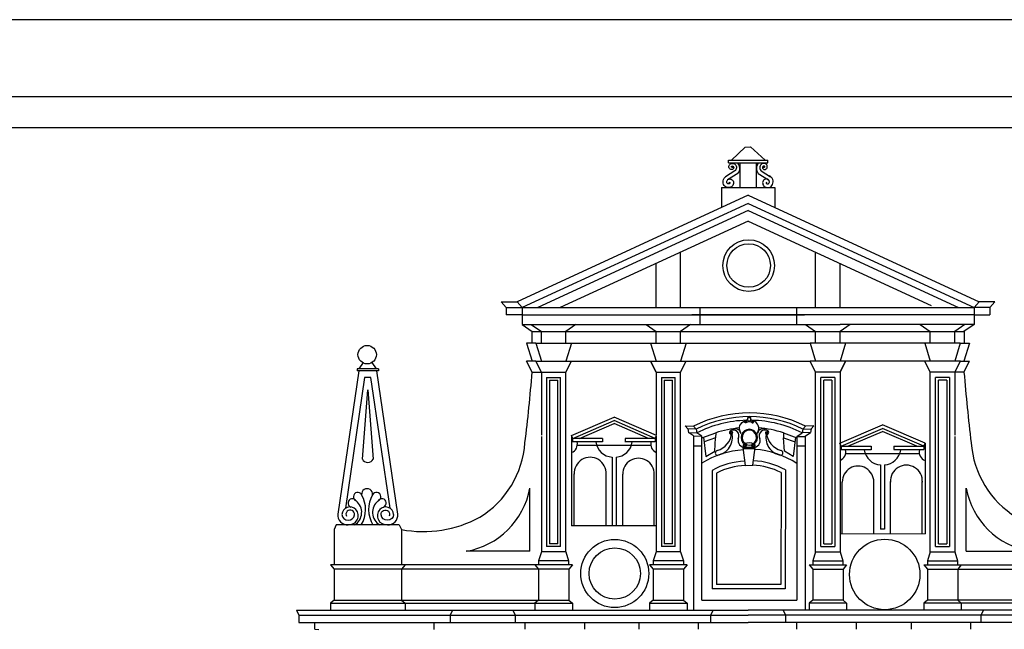
# Model space of a CAD drawing. Extents: x -137 to 10, y -43 to 16.
# Drawn here: x -131 to -124, y 12 to 16 of the extents above; entities that cross this region are included whole.
import ezdxf

# ---------------------------------------------------------------- set-up
doc = ezdxf.new("R2010")
doc.units = 0
doc.header["$MEASUREMENT"] = 0
doc.linetypes.add('CONTINUA', pattern=[0])
doc.layers.get('0').update_dxf_attribs({"color": 4, "linetype": 'CONTINUA'})

msp = doc.modelspace()

# ---------------------------------------------------------------- linework, layer by layer
at = {"color": 7}
for p, q in [((10.2218, 16.1584), (-136.7782, 16.1584)), ((-136.0782, 15.4584), (-116.0782, 15.4584))]:
    msp.add_line(p, q, dxfattribs=at)
at = {"color": 4}
msp.add_line((9.7218, 15.6584), (-136.2782, 15.6584), dxfattribs=at)
at = {"color": 0}
for p, q in [((-126.141, 15.2469), (-126.0526, 15.3322)), ((-126.0526, 15.3322), (-126.0173, 15.3328)), ((-125.9223, 15.2469), (-126.0173, 15.3328)), ((-126.1611, 15.2469), (-125.9046, 15.2469)), ((-126.1611, 15.2291), (-126.1611, 15.2469)), ((-126.1611, 15.2291), (-125.9046, 15.2291)), ((-126.0864, 15.2295), (-126.0864, 15.069)), ((-125.9794, 15.2295), (-125.9794, 15.069)), ((-125.9046, 15.2291), (-125.9046, 15.2469)), ((-126.1184, 15.1778), (-126.1788, 15.1402)), ((-126.0986, 15.1609), (-126.1657, 15.1192)), ((-126.138, 15.2018), (-126.1263, 15.2018)), ((-125.9672, 15.1609), (-125.9, 15.1192)), ((-125.9473, 15.1778), (-125.8869, 15.1402)), ((-125.9393, 15.2021), (-125.9282, 15.2021)), ((-126.2055, 15.069), (-125.8602, 15.069)), ((-126.2055, 15.069), (-126.2055, 14.9399)), ((-125.8602, 15.069), (-125.8602, 14.9399)), ((-126.0329, 15.0194), (-127.5327, 14.3287)), ((-126.0329, 14.9667), (-127.5002, 14.291)), ((-126.0329, 15.0194), (-124.533, 14.3287)), ((-126.0329, 14.9667), (-124.5655, 14.291)), ((-126.0329, 14.9199), (-127.3985, 14.291)), ((-126.0329, 14.8525), (-127.2522, 14.291)), ((-126.0329, 14.8525), (-124.8446, 14.3053)), ((-126.4714, 14.291), (-126.4714, 14.6506)), ((-125.5943, 14.291), (-125.5943, 14.6506)), ((-126.6303, 14.291), (-126.6303, 14.5774)), ((-125.4354, 14.291), (-125.4354, 14.5774)), ((-127.6358, 14.3287), (-127.5327, 14.3287)), ((-127.6358, 14.3287), (-127.6033, 14.291)), ((-127.5327, 14.3287), (-127.5002, 14.291)), ((-124.533, 14.3287), (-124.5655, 14.291)), ((-124.4299, 14.3287), (-124.533, 14.3287)), ((-124.4299, 14.3287), (-124.4624, 14.291)), ((-127.6033, 14.291), (-124.5655, 14.291)), ((-127.6033, 14.291), (-127.6033, 14.2441)), ((-127.5002, 14.291), (-127.5002, 14.181)), ((-126.3463, 14.291), (-126.3463, 14.181)), ((-125.7194, 14.291), (-125.7194, 14.181)), ((-124.5655, 14.291), (-124.5655, 14.181)), ((-124.4624, 14.291), (-124.5655, 14.291)), ((-124.4624, 14.291), (-124.4624, 14.2441)), ((-127.5002, 14.2441), (-127.6033, 14.2441)), ((-127.5002, 14.2441), (-125.6667, 14.2441)), ((-124.5655, 14.2441), (-124.4624, 14.2441)), ((-127.5002, 14.181), (-127.4349, 14.1355)), ((-127.5002, 14.181), (-125.4354, 14.181)), ((-127.4405, 14.181), (-127.3752, 14.1355)), ((-127.4363, 14.1352), (-127.4363, 14.0601)), ((-127.4349, 14.1355), (-124.6308, 14.1355)), ((-127.3752, 14.0601), (-127.3752, 14.1355)), ((-127.151, 14.181), (-127.2163, 14.1355)), ((-127.2163, 14.0601), (-127.2163, 14.1355)), ((-126.6956, 14.181), (-126.6303, 14.1355)), ((-126.6303, 14.0601), (-126.6303, 14.1355)), ((-126.4061, 14.181), (-126.4714, 14.1355)), ((-126.4714, 14.0601), (-126.4714, 14.1355)), ((-125.6596, 14.181), (-125.5943, 14.1355)), ((-125.5943, 14.0601), (-125.5943, 14.1355)), ((-125.3701, 14.181), (-125.4354, 14.1355)), ((-124.5655, 14.181), (-125.4354, 14.181)), ((-125.4354, 14.0601), (-125.4354, 14.1355)), ((-124.9147, 14.181), (-124.8495, 14.1355)), ((-124.8495, 14.0601), (-124.8495, 14.1355)), ((-124.6253, 14.181), (-124.6906, 14.1355)), ((-124.6906, 14.0601), (-124.6906, 14.1355)), ((-124.5655, 14.181), (-124.6352, 14.181)), ((-124.5655, 14.181), (-124.6308, 14.1355)), ((-124.6294, 14.1352), (-124.6294, 14.0601)), ((-127.4708, 14.0601), (-127.4349, 13.9444)), ((-127.4111, 14.0601), (-127.4708, 14.0601)), ((-127.4111, 14.0601), (-127.3752, 13.9444)), ((-127.4111, 14.0601), (-126.6662, 14.0601)), ((-127.1804, 14.0601), (-127.2163, 13.9444)), ((-126.6662, 14.0601), (-126.6303, 13.9444)), ((-126.6662, 14.0601), (-125.6302, 14.0601)), ((-126.4355, 14.0601), (-126.4714, 13.9444)), ((-125.6302, 14.0601), (-125.5943, 13.9444)), ((-125.3995, 14.0601), (-125.6302, 14.0601)), ((-125.3995, 14.0601), (-125.4354, 13.9444)), ((-124.6547, 14.0601), (-125.3995, 14.0601)), ((-124.8853, 14.0601), (-124.8495, 13.9444)), ((-124.6547, 14.0601), (-124.6906, 13.9444)), ((-124.6547, 14.0601), (-124.5949, 14.0601)), ((-124.5949, 14.0601), (-124.6308, 13.9444)), ((-127.4349, 13.8717), (-127.4711, 13.9444)), ((-127.4113, 13.9444), (-127.4711, 13.9444)), ((-127.3752, 13.8717), (-127.4113, 13.9444)), ((-127.4113, 13.9444), (-126.6303, 13.9444)), ((-127.2163, 13.8717), (-127.1801, 13.9444)), ((-126.6303, 13.8717), (-126.6664, 13.9444)), ((-126.6664, 13.9444), (-125.6305, 13.9444)), ((-126.6664, 13.9444), (-126.6303, 13.8717)), ((-126.4714, 13.8717), (-126.4353, 13.9444)), ((-125.5943, 13.8717), (-125.6305, 13.9444)), ((-125.3993, 13.9444), (-125.6305, 13.9444)), ((-125.3993, 13.9444), (-125.4354, 13.8717)), ((-124.6544, 13.9444), (-125.4354, 13.9444)), ((-125.4354, 13.8717), (-125.3993, 13.9444)), ((-124.8495, 13.8717), (-124.8856, 13.9444)), ((-124.6906, 13.8717), (-124.6544, 13.9444)), ((-124.6544, 13.9444), (-124.5947, 13.9444)), ((-124.6308, 13.8717), (-124.5947, 13.9444)), ((-128.5611, 13.8813), (-128.6966, 12.9512)), ((-128.4337, 13.8927), (-128.571, 13.8927)), ((-128.571, 13.8927), (-128.571, 13.8813)), ((-128.4337, 13.8813), (-128.571, 13.8813)), ((-128.5594, 13.8927), (-128.5309, 13.9356)), ((-128.4453, 13.8927), (-128.4738, 13.9356)), ((-128.3081, 12.9512), (-128.4436, 13.8813)), ((-128.4337, 13.8927), (-128.4337, 13.8813)), ((-127.4349, 13.8717), (-127.2163, 13.8717)), ((-127.3752, 13.8717), (-127.3752, 13.4629)), ((-127.3409, 13.8374), (-127.3409, 12.7404)), ((-127.3409, 13.8374), (-127.2506, 13.8374)), ((-127.3226, 13.8191), (-127.3226, 12.7587)), ((-127.3226, 13.8191), (-127.2689, 13.8191)), ((-127.2689, 12.7587), (-127.2689, 13.8191)), ((-127.2506, 12.7404), (-127.2506, 13.8374)), ((-127.2163, 12.7061), (-127.2163, 13.8717)), ((-126.6303, 13.8717), (-126.6303, 13.4629)), ((-126.6303, 13.8717), (-126.4714, 13.8717)), ((-126.596, 13.8374), (-126.596, 12.7404)), ((-126.596, 13.8374), (-126.5057, 13.8374)), ((-126.5777, 13.8191), (-126.5777, 12.7587)), ((-126.5777, 13.8191), (-126.524, 13.8191)), ((-126.524, 12.7587), (-126.524, 13.8191)), ((-126.5057, 12.7404), (-126.5057, 13.8374)), ((-126.4714, 12.7061), (-126.4714, 13.8717)), ((-125.5943, 12.7061), (-125.5943, 13.8717)), ((-125.4354, 13.8717), (-125.5943, 13.8717)), ((-125.56, 12.7404), (-125.56, 13.8374)), ((-125.4697, 13.8374), (-125.56, 13.8374)), ((-125.5418, 12.7587), (-125.5418, 13.8191)), ((-125.488, 13.8191), (-125.5418, 13.8191)), ((-125.488, 13.8191), (-125.488, 12.7587)), ((-125.4697, 13.8374), (-125.4697, 12.7404)), ((-125.4354, 13.8717), (-125.4354, 13.454)), ((-124.8495, 12.7061), (-124.8495, 13.8717)), ((-124.6308, 13.8717), (-124.8495, 13.8717)), ((-124.7248, 13.8374), (-124.8152, 13.8374)), ((-124.8152, 12.7404), (-124.8152, 13.8374)), ((-124.7431, 13.8191), (-124.7969, 13.8191)), ((-124.7969, 12.7587), (-124.7969, 13.8191)), ((-124.7431, 13.8191), (-124.7431, 12.7587)), ((-124.7248, 13.8374), (-124.7248, 12.7404)), ((-124.6906, 13.8717), (-124.6906, 13.4629)), ((-128.5374, 13.3086), (-128.5024, 13.7571)), ((-128.5024, 13.7571), (-128.4673, 13.3086)), ((-127.1795, 13.4615), (-126.9033, 13.5809)), ((-127.1711, 13.4421), (-126.9033, 13.5579)), ((-126.6271, 13.4615), (-126.9033, 13.5809)), ((-126.6354, 13.4421), (-126.9033, 13.5579)), ((-126.0354, 13.5577), (-126.0354, 13.579)), ((-126.0354, 13.579), (-126.015, 13.579)), ((-126.015, 13.5607), (-126.015, 13.579)), ((-127.1272, 13.442), (-126.9033, 13.5388)), ((-126.6793, 13.442), (-126.9033, 13.5388)), ((-126.4405, 13.5244), (-126.3863, 13.5219)), ((-126.4405, 13.5242), (-126.4241, 13.505)), ((-126.4241, 13.505), (-126.4197, 13.4807)), ((-126.3699, 13.5027), (-126.4241, 13.505)), ((-126.3863, 13.5219), (-126.3699, 13.5027)), ((-126.3699, 13.5027), (-126.3655, 13.4784)), ((-125.6769, 13.5027), (-125.6812, 13.4784)), ((-125.6604, 13.5219), (-125.6769, 13.5027)), ((-125.6769, 13.5027), (-125.6227, 13.505)), ((-125.6062, 13.5242), (-125.6604, 13.5219)), ((-125.6227, 13.505), (-125.627, 13.4807)), ((-125.6062, 13.5242), (-125.6227, 13.505)), ((-125.4364, 13.4108), (-125.1602, 13.5301)), ((-125.428, 13.3914), (-125.1602, 13.5071)), ((-124.884, 13.4108), (-125.1602, 13.5301)), ((-124.8923, 13.3914), (-125.1602, 13.5071)), ((-127.3752, 13.454), (-127.3752, 12.7061)), ((-127.1712, 13.4421), (-127.1795, 13.4615)), ((-127.1795, 13.4615), (-127.1795, 12.8751)), ((-127.1721, 13.4422), (-127.1721, 13.4202)), ((-126.9773, 13.4421), (-127.1721, 13.4421)), ((-126.9773, 13.4421), (-126.9773, 13.4202)), ((-126.6353, 13.4421), (-126.8301, 13.4421)), ((-126.8301, 13.4421), (-126.8301, 13.419)), ((-126.6353, 13.4421), (-126.6271, 13.4615)), ((-126.6353, 13.4421), (-126.6353, 13.4202)), ((-126.6303, 13.454), (-126.6303, 12.7061)), ((-126.4197, 13.4807), (-126.3655, 13.4784)), ((-126.387, 13.4589), (-126.4197, 13.4807)), ((-126.387, 13.4589), (-126.3328, 13.4566)), ((-126.387, 13.4589), (-126.387, 12.3277)), ((-126.3328, 13.4566), (-126.3655, 13.4784)), ((-126.3328, 13.4462), (-126.243, 13.4784)), ((-126.3328, 12.3929), (-126.3328, 13.4566)), ((-126.3228, 13.4499), (-126.3068, 13.3248)), ((-126.2437, 13.4464), (-126.3188, 13.4191)), ((-126.2498, 13.3593), (-126.2437, 13.4464)), ((-126.243, 13.4789), (-126.2437, 13.4464)), ((-125.8038, 13.4789), (-125.8031, 13.4464)), ((-125.8038, 13.4789), (-125.716, 13.4469)), ((-125.7969, 13.3593), (-125.8031, 13.4464)), ((-125.8031, 13.4464), (-125.7279, 13.4191)), ((-125.724, 13.4499), (-125.74, 13.3248)), ((-125.716, 13.4552), (-125.6812, 13.4784)), ((-125.716, 13.4552), (-125.6618, 13.4552)), ((-125.716, 13.4552), (-125.716, 12.3929)), ((-125.627, 13.4807), (-125.6812, 13.4784)), ((-125.6618, 13.4575), (-125.627, 13.4807)), ((-125.6618, 13.4552), (-125.6618, 12.3277)), ((-125.4354, 13.454), (-125.4354, 13.4112)), ((-125.3841, 13.3912), (-125.1602, 13.488)), ((-124.9362, 13.3912), (-125.1602, 13.488)), ((-124.6906, 13.454), (-124.6906, 12.7061)), ((-126.9773, 13.4202), (-127.1721, 13.4202)), ((-126.6644, 13.3957), (-127.1422, 13.3957)), ((-126.6353, 13.4202), (-126.8301, 13.4202)), ((-126.6431, 13.4201), (-126.6431, 13.4201)), ((-126.387, 13.3944), (-126.3328, 13.3944)), ((-126.0505, 13.2656), (-126.0646, 13.3835)), ((-125.9878, 13.3835), (-126.0646, 13.3835)), ((-125.9896, 13.3751), (-126.0635, 13.3751)), ((-126.0025, 13.2688), (-125.9878, 13.3835)), ((-125.716, 13.3944), (-125.6618, 13.3944)), ((-125.4281, 13.3913), (-125.4364, 13.4108)), ((-125.4354, 13.4086), (-125.4354, 12.7061)), ((-125.4281, 13.3913), (-125.4281, 13.3694)), ((-125.4281, 13.3913), (-125.2333, 13.3913)), ((-125.4281, 13.3694), (-125.2333, 13.3694)), ((-125.4204, 13.3694), (-125.4204, 13.3694)), ((-125.2333, 13.3913), (-125.2333, 13.3682)), ((-125.0861, 13.3913), (-125.0861, 13.3694)), ((-125.0861, 13.3913), (-124.8913, 13.3913)), ((-125.0861, 13.3694), (-124.8913, 13.3694)), ((-124.8922, 13.3913), (-124.884, 13.4108)), ((-124.8913, 13.3914), (-124.8913, 13.3694)), ((-124.884, 13.4108), (-124.884, 12.8243)), ((-126.9161, 13.3214), (-126.9161, 12.8751)), ((-126.8905, 13.3214), (-126.8905, 12.8751)), ((-126.3068, 13.3248), (-126.2498, 13.3593)), ((-125.74, 13.3248), (-125.7969, 13.3593)), ((-125.3991, 13.3449), (-124.9213, 13.3449)), ((-126.0505, 13.2656), (-126.0019, 13.2688)), ((-125.7898, 13.2376), (-125.7918, 12.467)), ((-125.173, 13.2706), (-125.173, 12.8531)), ((-125.1474, 13.2706), (-125.1474, 12.8531)), ((-127.1621, 12.8751), (-127.1621, 13.2134)), ((-126.9549, 12.8751), (-126.9549, 13.2134)), ((-126.847, 12.8751), (-126.847, 13.21)), ((-126.6419, 12.8751), (-126.6419, 13.21)), ((-126.2667, 13.2349), (-126.2667, 12.467)), ((-126.2382, 13.2178), (-126.2382, 12.4955)), ((-125.8184, 13.2205), (-125.8202, 12.4955)), ((-127.4497, 12.7102), (-127.4497, 13.1188)), ((-125.4215, 12.8243), (-125.4215, 13.1593)), ((-125.2164, 12.8243), (-125.2164, 13.1593)), ((-125.1085, 12.8243), (-125.1085, 13.1626)), ((-124.9014, 12.8243), (-124.9014, 13.1626)), ((-124.616, 12.7102), (-124.616, 13.1188)), ((-128.7068, 12.8812), (-128.7214, 12.8513)), ((-128.2979, 12.8812), (-128.7068, 12.8812)), ((-128.2979, 12.8812), (-128.2833, 12.8513)), ((-126.847, 12.8751), (-127.1795, 12.8751)), ((-126.6303, 12.8751), (-126.847, 12.8751)), ((-125.1474, 12.8531), (-125.173, 12.8531)), ((-128.7214, 12.8513), (-128.7214, 12.6224)), ((-128.2833, 12.8513), (-128.2833, 12.6224)), ((-125.4354, 12.8258), (-124.884, 12.8243)), ((-127.2506, 12.7404), (-127.3409, 12.7404)), ((-127.2689, 12.7587), (-127.3226, 12.7587)), ((-126.5057, 12.7404), (-126.596, 12.7404)), ((-126.524, 12.7587), (-126.5777, 12.7587)), ((-125.56, 12.7404), (-125.4697, 12.7404)), ((-125.5418, 12.7587), (-125.488, 12.7587)), ((-124.8152, 12.7404), (-124.7248, 12.7404)), ((-124.7969, 12.7587), (-124.7431, 12.7587)), ((-127.4497, 12.7102), (-127.8643, 12.7102)), ((-127.3752, 12.7061), (-127.3935, 12.649)), ((-127.2163, 12.7061), (-127.3752, 12.7061)), ((-127.2163, 12.7061), (-127.198, 12.649)), ((-126.6303, 12.7061), (-126.6486, 12.649)), ((-126.4714, 12.7061), (-126.6303, 12.7061)), ((-126.4714, 12.7061), (-126.4531, 12.649)), ((-125.5943, 12.7061), (-125.6126, 12.649)), ((-125.5943, 12.7061), (-125.4354, 12.7061)), ((-125.4354, 12.7061), (-125.4172, 12.649)), ((-124.8495, 12.7061), (-124.8677, 12.649)), ((-124.8495, 12.7061), (-124.6906, 12.7061)), ((-124.6906, 12.7061), (-124.6723, 12.649)), ((-124.616, 12.7102), (-124.2014, 12.7102)), ((-128.7445, 12.6224), (-128.7214, 12.5934)), ((-127.4175, 12.6224), (-128.7445, 12.6224)), ((-128.2605, 12.6224), (-128.2836, 12.5934)), ((-127.4175, 12.6224), (-127.3944, 12.5934)), ((-127.174, 12.6224), (-127.4175, 12.6224)), ((-127.3935, 12.649), (-127.3935, 12.6224)), ((-127.198, 12.649), (-127.3935, 12.649)), ((-127.198, 12.649), (-127.198, 12.6224)), ((-127.174, 12.6224), (-127.1971, 12.5934)), ((-126.6726, 12.6224), (-126.6495, 12.5934)), ((-126.4291, 12.6224), (-126.6726, 12.6224)), ((-126.6486, 12.649), (-126.6486, 12.6224)), ((-126.4531, 12.649), (-126.6486, 12.649)), ((-126.4531, 12.649), (-126.4531, 12.6224)), ((-126.4291, 12.6224), (-126.4531, 12.6224)), ((-126.4291, 12.6224), (-126.4522, 12.5934)), ((-125.6366, 12.6224), (-125.6135, 12.5934)), ((-125.6366, 12.6224), (-125.3931, 12.6224)), ((-125.6126, 12.649), (-125.6126, 12.6224)), ((-125.6126, 12.649), (-125.4172, 12.649)), ((-125.4172, 12.649), (-125.4172, 12.6224)), ((-125.3931, 12.6224), (-125.4162, 12.5934)), ((-124.8918, 12.6224), (-124.6483, 12.6224)), ((-124.8918, 12.6224), (-124.8687, 12.5934)), ((-124.8677, 12.649), (-124.6723, 12.649)), ((-124.8677, 12.649), (-124.8677, 12.6224)), ((-124.6723, 12.649), (-124.6723, 12.6224)), ((-124.6483, 12.6224), (-124.6713, 12.5934)), ((-124.6483, 12.6224), (-123.3212, 12.6224)), ((-128.7214, 12.5934), (-128.7214, 12.3929)), ((-127.3944, 12.5934), (-128.7214, 12.5934)), ((-128.2833, 12.5934), (-128.2833, 12.3929)), ((-127.3944, 12.5934), (-127.3944, 12.3929)), ((-127.1971, 12.5934), (-127.3944, 12.5934)), ((-127.1971, 12.5934), (-127.1971, 12.3929)), ((-126.6495, 12.5934), (-126.6495, 12.3929)), ((-126.4522, 12.5934), (-126.6495, 12.5934)), ((-126.4522, 12.5934), (-126.4522, 12.3929)), ((-125.6135, 12.5934), (-125.6135, 12.3929)), ((-125.6135, 12.5934), (-125.4162, 12.5934)), ((-125.4162, 12.5934), (-125.4162, 12.3929)), ((-124.8687, 12.5934), (-124.6713, 12.5934)), ((-124.8687, 12.5934), (-124.8687, 12.3929)), ((-124.6713, 12.5934), (-123.3443, 12.5934)), ((-124.6713, 12.5934), (-124.6713, 12.3929)), ((-125.8202, 12.4955), (-126.2382, 12.4955)), ((-125.7918, 12.467), (-126.2667, 12.467)), ((-128.7214, 12.3929), (-128.7442, 12.3734)), ((-128.7442, 12.3734), (-128.7442, 12.3277)), ((-128.7442, 12.3734), (-127.4175, 12.3734)), ((-128.7214, 12.3929), (-127.3944, 12.3929)), ((-128.2833, 12.3929), (-128.2605, 12.3734)), ((-128.2605, 12.3734), (-128.2605, 12.3277)), ((-127.3944, 12.3929), (-127.4175, 12.3734)), ((-127.4175, 12.3734), (-127.174, 12.3734)), ((-127.4175, 12.3734), (-127.4175, 12.3277)), ((-127.3944, 12.3929), (-127.1971, 12.3929)), ((-127.1971, 12.3929), (-127.174, 12.3734)), ((-127.174, 12.3734), (-127.174, 12.3277)), ((-126.6495, 12.3929), (-126.6726, 12.3734)), ((-126.6726, 12.3734), (-126.6726, 12.3277)), ((-126.6726, 12.3734), (-126.4291, 12.3734)), ((-126.6495, 12.3929), (-126.4522, 12.3929)), ((-126.4522, 12.3929), (-126.4291, 12.3734)), ((-126.4291, 12.3734), (-126.4291, 12.3277)), ((-126.3328, 12.3929), (-125.716, 12.3929)), ((-125.6135, 12.3929), (-125.6366, 12.3734)), ((-125.6366, 12.3734), (-125.6366, 12.3277)), ((-125.3931, 12.3734), (-125.6366, 12.3734)), ((-125.4162, 12.3929), (-125.6135, 12.3929)), ((-125.4162, 12.3929), (-125.3931, 12.3734)), ((-125.3931, 12.3734), (-125.3931, 12.3277)), ((-124.8687, 12.3929), (-124.8918, 12.3734)), ((-123.8052, 12.3734), (-124.8918, 12.3734)), ((-124.8918, 12.3734), (-124.8918, 12.3277)), ((-123.7824, 12.3929), (-124.8687, 12.3929)), ((-124.6713, 12.3929), (-124.6483, 12.3734)), ((-124.6483, 12.3734), (-124.6483, 12.3277)), ((-128.9651, 12.3277), (-128.9495, 12.295)), ((-128.9651, 12.3277), (-126.0329, 12.3277)), ((-128.9495, 12.295), (-128.9495, 12.2482)), ((-128.9495, 12.295), (-126.0329, 12.295)), ((-127.9527, 12.3277), (-127.9682, 12.295)), ((-127.9682, 12.295), (-127.9682, 12.2482)), ((-127.5606, 12.3277), (-127.545, 12.295)), ((-127.545, 12.295), (-127.545, 12.2482)), ((-126.2603, 12.3277), (-126.2759, 12.295)), ((-126.2759, 12.295), (-126.2759, 12.2482)), ((-123.1006, 12.3277), (-126.0329, 12.3277)), ((-123.1162, 12.295), (-126.0329, 12.295)), ((-125.8054, 12.3277), (-125.7898, 12.295)), ((-125.7898, 12.295), (-125.7898, 12.2482)), ((-124.5051, 12.3277), (-124.5207, 12.295)), ((-124.5207, 12.295), (-124.5207, 12.2482)), ((-128.9495, 12.2482), (-126.0329, 12.2482)), ((-128.8453, 12.2052), (-128.8453, 12.2482)), ((-128.0725, 12.2495), (-128.0725, 12.2031)), ((-127.4803, 12.2052), (-127.4803, 12.2482)), ((-127.0939, 12.2052), (-127.0939, 12.2482)), ((-126.7409, 12.2052), (-126.7409, 12.2482)), ((-126.3545, 12.2052), (-126.3545, 12.2482)), ((-123.1162, 12.2482), (-126.0329, 12.2482)), ((-125.7157, 12.2052), (-125.7157, 12.2482)), ((-125.3293, 12.2052), (-125.3293, 12.2482)), ((-124.9718, 12.2052), (-124.9718, 12.2482)), ((-124.5854, 12.2052), (-124.5854, 12.2482)), ((-128.8453, 12.2052), (-128.8213, 12.2031))]:
    msp.add_line(p, q, dxfattribs=at)
for points in [[(-126.1376, 15.2021), (-126.138, 15.2018), (-126.138, 15.2018), (-126.138, 15.2018), (-126.1399, 15.202), (-126.1399, 15.202), (-126.1408, 15.2033), (-126.1408, 15.2033), (-126.1409, 15.2053), (-126.1405, 15.2065), (-126.1398, 15.2075), (-126.1387, 15.2084), (-126.1373, 15.2091), (-126.1358, 15.2095), (-126.134, 15.2094), (-126.1322, 15.209), (-126.1305, 15.2081), (-126.1289, 15.2068), (-126.1275, 15.205), (-126.1266, 15.2029), (-126.1261, 15.2005), (-126.1261, 15.198), (-126.1267, 15.1954), (-126.1279, 15.1929), (-126.1297, 15.1906), (-126.1321, 15.1887), (-126.1349, 15.1873), (-126.1381, 15.1865), (-126.1415, 15.1863), (-126.1449, 15.187), (-126.1483, 15.1884), (-126.1513, 15.1905), (-126.154, 15.1934), (-126.156, 15.1968), (-126.1573, 15.2007), (-126.1577, 15.2049), (-126.1572, 15.2092), (-126.1558, 15.2135), (-126.1535, 15.2174), (-126.1503, 15.2209), (-126.1463, 15.2236), (-126.1418, 15.2256), (-126.1368, 15.2265), (-126.1316, 15.2264), (-126.1264, 15.2251), (-126.1215, 15.2228), (-126.1172, 15.2194), (-126.1135, 15.215), (-126.1108, 15.2099), (-126.1092, 15.2042), (-126.1088, 15.1982), (-126.1097, 15.1921), (-126.1119, 15.1862), (-126.1154, 15.1808), (-126.1184, 15.1778)], [(-125.9282, 15.2021), (-125.9277, 15.2018), (-125.9277, 15.2018), (-125.9277, 15.2018), (-125.9258, 15.202), (-125.9258, 15.202), (-125.9249, 15.2033), (-125.9249, 15.2033), (-125.9248, 15.2053), (-125.9252, 15.2065), (-125.926, 15.2075), (-125.927, 15.2084), (-125.9284, 15.2091), (-125.93, 15.2095), (-125.9317, 15.2094), (-125.9335, 15.209), (-125.9352, 15.2081), (-125.9369, 15.2068), (-125.9382, 15.205), (-125.9392, 15.2029), (-125.9397, 15.2005), (-125.9396, 15.198), (-125.939, 15.1954), (-125.9378, 15.1929), (-125.936, 15.1906), (-125.9336, 15.1887), (-125.9308, 15.1873), (-125.9277, 15.1865), (-125.9243, 15.1863), (-125.9208, 15.187), (-125.9175, 15.1884), (-125.9144, 15.1905), (-125.9118, 15.1934), (-125.9097, 15.1968), (-125.9085, 15.2007), (-125.908, 15.2049), (-125.9085, 15.2092), (-125.9099, 15.2135), (-125.9122, 15.2174), (-125.9154, 15.2209), (-125.9194, 15.2236), (-125.9239, 15.2256), (-125.9289, 15.2265), (-125.9341, 15.2264), (-125.9393, 15.2251), (-125.9442, 15.2228), (-125.9486, 15.2194), (-125.9522, 15.215), (-125.9549, 15.2099), (-125.9565, 15.2042), (-125.9569, 15.1982), (-125.956, 15.1921), (-125.9538, 15.1862), (-125.9504, 15.1808), (-125.9473, 15.1778)], [(-126.1554, 15.1032), (-126.1547, 15.1036), (-126.1547, 15.1036), (-126.1547, 15.1036), (-126.1521, 15.1029), (-126.1521, 15.1029), (-126.151, 15.1009), (-126.151, 15.1009), (-126.1513, 15.098), (-126.1521, 15.0965), (-126.1533, 15.0952), (-126.155, 15.0941), (-126.157, 15.0934), (-126.1593, 15.0932), (-126.1618, 15.0935), (-126.1642, 15.0945), (-126.1665, 15.0961), (-126.1685, 15.0983), (-126.1701, 15.101), (-126.171, 15.1041), (-126.1713, 15.1076), (-126.1707, 15.1112), (-126.1694, 15.1147), (-126.1672, 15.118), (-126.1642, 15.1209), (-126.1605, 15.1231), (-126.1563, 15.1246), (-126.1517, 15.1251), (-126.1469, 15.1246), (-126.1422, 15.1231), (-126.1377, 15.1205), (-126.1338, 15.1169), (-126.1307, 15.1124), (-126.1285, 15.1071), (-126.1274, 15.1014), (-126.1276, 15.0954), (-126.1291, 15.0894), (-126.1319, 15.0837), (-126.1359, 15.0786), (-126.1411, 15.0744), (-126.1472, 15.0712), (-126.154, 15.0694), (-126.1611, 15.069), (-126.1684, 15.0702), (-126.1754, 15.0729), (-126.1819, 15.0772), (-126.1874, 15.0828), (-126.1917, 15.0896), (-126.1945, 15.0974), (-126.1957, 15.1057), (-126.1951, 15.1142), (-126.1926, 15.1226), (-126.1884, 15.1304), (-126.1825, 15.1374), (-126.1752, 15.143), (-126.1716, 15.1447)], [(-125.9103, 15.1032), (-125.911, 15.1036), (-125.911, 15.1036), (-125.911, 15.1036), (-125.9136, 15.1029), (-125.9136, 15.1029), (-125.9147, 15.1009), (-125.9147, 15.1009), (-125.9144, 15.098), (-125.9136, 15.0965), (-125.9124, 15.0952), (-125.9107, 15.0941), (-125.9087, 15.0934), (-125.9064, 15.0932), (-125.904, 15.0935), (-125.9015, 15.0945), (-125.8992, 15.0961), (-125.8972, 15.0983), (-125.8957, 15.101), (-125.8947, 15.1041), (-125.8945, 15.1076), (-125.895, 15.1112), (-125.8964, 15.1147), (-125.8985, 15.118), (-125.9015, 15.1209), (-125.9052, 15.1231), (-125.9094, 15.1246), (-125.914, 15.1251), (-125.9188, 15.1246), (-125.9235, 15.1231), (-125.928, 15.1205), (-125.9319, 15.1169), (-125.935, 15.1124), (-125.9372, 15.1071), (-125.9383, 15.1014), (-125.9381, 15.0954), (-125.9366, 15.0894), (-125.9338, 15.0837), (-125.9298, 15.0786), (-125.9246, 15.0744), (-125.9185, 15.0712), (-125.9118, 15.0694), (-125.9046, 15.069), (-125.8973, 15.0702), (-125.8903, 15.0729), (-125.8839, 15.0772), (-125.8783, 15.0828), (-125.874, 15.0896), (-125.8712, 15.0974), (-125.87, 15.1057), (-125.8706, 15.1142), (-125.8731, 15.1226), (-125.8773, 15.1304), (-125.8832, 15.1374), (-125.8905, 15.143), (-125.8941, 15.1447)], [(-126.0329, 14.9199), (-124.6673, 14.291)], [(-124.5655, 14.2441), (-126.399, 14.2441)], [(-128.358, 12.9892), (-128.4816, 13.8374), (-128.5231, 13.8374), (-128.6467, 12.9892)]]:
    msp.add_lwpolyline(points, dxfattribs=at)
for points in [[(-126.0829, 13.4779, 1.270114), (-126.0796, 13.4792, -0.53028), (-126.051, 13.5557, -2.481965), (-126.0557, 13.5484, -1.020394), (-126.0483, 13.5497, 0.852477)], [(-125.9694, 13.4779, -1.270114), (-125.9728, 13.4792, 0.53028), (-126.0014, 13.5557, 2.481965), (-125.9967, 13.5484, 1.020394), (-126.0041, 13.5497, -0.852477)], [(-126.1319, 13.4821, 0.833241), (-126.1477, 13.4774, -53.564408)], [(-126.1477, 13.4774, 1.182904), (-126.1386, 13.4799, -3.691135)], [(-125.9205, 13.4821, -0.833241), (-125.9047, 13.4774, 53.564408)], [(-125.9047, 13.4774, -1.182904), (-125.9137, 13.4799, 3.691135)], [(-128.6702, 12.9494, 0.915087), (-128.5891, 12.9469, 1.361912), (-128.6411, 12.9372, 1.327271)], [(-128.3345, 12.9494, -0.915087), (-128.4157, 12.9469, -1.361912), (-128.3636, 12.9372, -1.327271)]]:
    msp.add_lwpolyline(points, format="xyb", dxfattribs=at)
for centre, radius in [((-126.0292, 14.5635), 0.1676), ((-126.0292, 14.5635), 0.1411), ((-128.5064, 13.9857), 0.0598), ((-125.1455, 12.5598), 0.2287), ((-126.8987, 12.566), 0.2209), ((-126.8987, 12.566), 0.1665)]:
    msp.add_circle(centre, radius, dxfattribs=at)
for centre, radius, start, end in [((-126.139, 15.1937), 0.0521, 320.93007, 42.8757), ((-125.9267, 15.1937), 0.0521, 137.1243, 219.06993), ((-138.6091, 14.7801), 11.2111, 353.00037, 355.3522), ((-113.4566, 14.7801), 11.2111, 184.6478, 186.99963), ((-126.0234, 12.801), 0.8071, 63.27635, 116.72365), ((-126.0234, 12.801), 0.7826, 63.72053, 116.27947), ((-126.0234, 12.801), 0.759, 91.61173, 116.79546), ((-126.0405, 13.5565), 0.00526, 13.34218, 228.66479), ((-126.0262, 13.6013), 0.0446, 258.08403, 281.91597), ((-126.0119, 13.5565), 0.00526, 311.33521, 166.65782), ((-126.0234, 12.801), 0.759, 63.20454, 88.8215), ((-126.0234, 12.801), 0.7122, 95.25928, 107.96075), ((-126.1281, 13.4599), 0.0366, 329.76275, 125.61566), ((-126.1135, 13.4734), 0.0309, 8.24254, 133.50686), ((-126.0248, 13.4483), 0.0532, 306.36263, 232.40735), ((-126.0248, 13.4483), 0.0469, 302.09051, 236.67946), ((-126.0254, 13.5015), 0.0478, 61.25861, 118.3558), ((-125.9388, 13.4734), 0.0309, 46.49314, 171.75746), ((-126.0234, 12.801), 0.7122, 72.03925, 85.19744), ((-125.9242, 13.4599), 0.0366, 54.38434, 210.23725), ((-126.2693, 13.4902), 0.1311, 285.53441, 355.5183), ((-126.2526, 13.449), 0.1181, 279.7512, 15.20166), ((-126.1429, 13.4805), 0.0112, 125.61566, 7.98715), ((-126.0525, 13.4292), 0.0456, 164.44743, 272.1742), ((-125.9999, 13.4292), 0.0456, 267.8258, 15.55257), ((-125.9094, 13.4805), 0.0112, 172.01285, 54.38434), ((-125.7998, 13.449), 0.1181, 164.79834, 260.2488), ((-125.7831, 13.4902), 0.1311, 184.4817, 254.46559), ((-128.0985, 13.4587), 0.6185, 301.47186, 355.84634), ((-127.201, 13.4056), 0.0597, 291.16044, 13.9485), ((-126.9101, 13.4334), 0.1122, 187.29774, 266.95257), ((-126.8964, 13.4334), 0.1122, 273.04743, 352.70226), ((-126.6055, 13.4056), 0.0597, 166.0515, 245.50374), ((-126.0385, 12.8259), 0.542, 92.55294, 122.89008), ((-126.2295, 13.3484), 0.0162, 106.76233, 259.08762), ((-126.0582, 13.3962), 0.00757, 161.33407, 348.01533), ((-126.0542, 13.3948), 0.0118, 286.85888, 161.33407), ((-126.0556, 13.3956), 0.00499, 348.01533, 175.50054), ((-126.0259, 13.3447), 0.069, 61.76365, 117.00633), ((-126.026, 13.4377), 0.0396, 235.38368, 305.94097), ((-125.9982, 13.3948), 0.0118, 18.66593, 253.14112), ((-125.9967, 13.3956), 0.00499, 4.49946, 191.98467), ((-125.9942, 13.3962), 0.00757, 191.98467, 18.66593), ((-126.0198, 12.8272), 0.5441, 56.05049, 86.80185), ((-125.8228, 13.3484), 0.0162, 280.91238, 73.23767), ((-125.4579, 13.3548), 0.0597, 292.10532, 13.9485), ((-125.167, 13.3826), 0.1122, 187.29774, 266.95257), ((-125.1533, 13.3826), 0.1122, 273.04743, 352.70226), ((-124.8624, 13.3548), 0.0597, 166.0515, 248.83956), ((-123.9672, 13.4587), 0.6185, 184.15366, 238.52814), ((-128.5024, 13.3238), 0.0382, 203.53541, 336.46459), ((-127.0585, 13.2161), 0.1038, 356.61405, 183.38595), ((-126.7445, 13.2112), 0.1025, 359.36243, 180.63757), ((-126.0385, 12.8259), 0.4683, 91.88139, 119.1641), ((-126.0385, 12.8259), 0.4398, 91.56077, 117.0038), ((-126.0198, 12.8272), 0.4419, 62.87988, 87.74513), ((-126.0198, 12.8272), 0.4704, 60.7281, 87.44051), ((-125.319, 13.1604), 0.1025, 359.36243, 180.63757), ((-125.0049, 13.1654), 0.1038, 356.61405, 183.38595), ((-128.5069, 13.0805), 0.0358, 353.79354, 186.20646), ((-127.9495, 13.2113), 0.5083, 279.64842, 349.51421), ((-124.1162, 13.2113), 0.5083, 190.48579, 260.35158), ((-128.6026, 13.0232), 0.0281, 29.25086, 246.9556), ((-128.5678, 13.0636), 0.0285, 27.25857, 248.9479), ((-128.7085, 12.9811), 0.1916, 328.60013, 29.92802), ((-128.3053, 12.9811), 0.1916, 150.07198, 211.39987), ((-128.446, 13.0636), 0.0285, 291.0521, 152.74143), ((-128.4112, 13.0232), 0.0281, 293.0444, 150.74914), ((-128.6184, 12.9456), 0.0519, 42.47175, 175.87499), ((-128.6235, 12.941), 0.0588, 264.16784, 42.47175), ((-128.6365, 12.9627), 0.0945, 300.49346, 51.78942), ((-128.3773, 12.9627), 0.0945, 128.21058, 239.50654), ((-128.3813, 12.941), 0.0588, 137.52825, 275.83216), ((-128.3863, 12.9456), 0.0519, 4.12501, 137.52825), ((-128.6361, 12.9432), 0.061, 172.42219, 276.30416), ((-128.3686, 12.9432), 0.061, 263.69584, 7.57781), ((-128.1412, 13.6014), 0.7635, 259.27277, 298.61026)]:
    msp.add_arc(centre, radius, start, end, dxfattribs=at)

doc.saveas('drawing.dxf')
